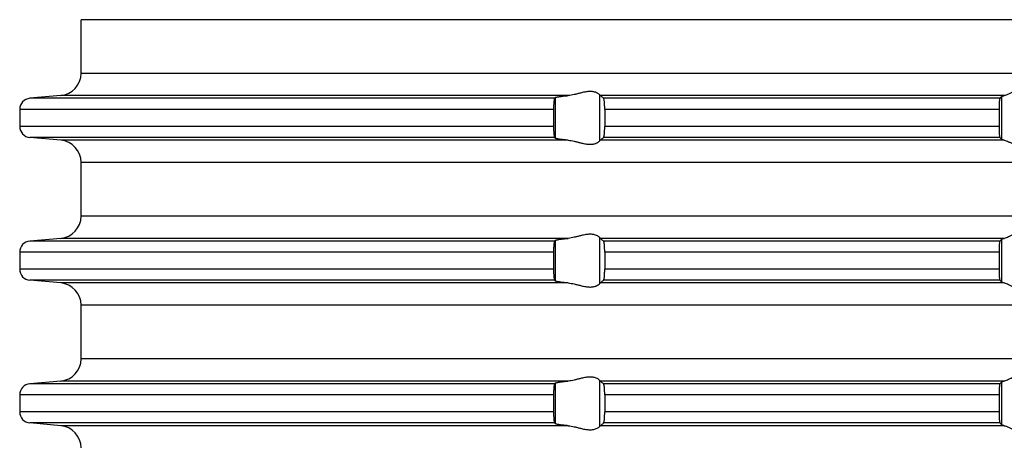
# Model space of a CAD drawing. Units: inches. Extents: x -1294 to -1041, y -925 to -371.
# Drawn here: x -1239 to -1195, y -614 to -595 of the extents above; entities that cross this region are included whole.
import ezdxf

# ---------------------------------------------------------------- set-up
doc = ezdxf.new("R2010")
doc.units = ezdxf.units.IN

# ---------------------------------------------------------------- blocks, each defined once
blk = doc.blocks.new('HL85N-200__1', base_point=(-1294, -645.598))
at = {"color": 7, "linetype": 'Continuous'}
for p, q in [((-1236.25, -597.602), (-1236.25, -595.194)), ((-1237.163, -598.598), (-1238.544, -598.719)), ((-1239, -599.217), (-1239, -599.979)), ((-1215.08, -599.217), (-1215.08, -599.979)), ((-1212.789, -599.217), (-1212.789, -599.979)), ((-1195.123, -599.217), (-1195.123, -599.979)), ((-1237.163, -600.598), (-1238.544, -600.477)), ((-1236.25, -604.002), (-1236.25, -601.594)), ((-1237.163, -604.998), (-1238.544, -605.119)), ((-1239, -605.617), (-1239, -606.379)), ((-1215.08, -605.617), (-1215.08, -606.379)), ((-1212.789, -605.617), (-1212.789, -606.379)), ((-1195.123, -605.617), (-1195.123, -606.379)), ((-1237.163, -606.998), (-1238.544, -606.877)), ((-1236.25, -610.402), (-1236.25, -607.994)), ((-1237.163, -611.398), (-1238.544, -611.519)), ((-1239, -612.017), (-1239, -612.779)), ((-1215.08, -612.017), (-1215.08, -612.779)), ((-1212.789, -612.017), (-1212.789, -612.779)), ((-1195.123, -612.017), (-1195.123, -612.779)), ((-1237.163, -613.398), (-1238.544, -613.277))]:
    blk.add_line(p, q, dxfattribs=at)
at = {"color": 3, "linetype": 'Continuous'}
for p, q in [((-1131.75, -595.194), (-1236.25, -595.194)), ((-1131.75, -597.602), (-1236.25, -597.602)), ((-1214.426, -598.598), (-1237.163, -598.598)), ((-1213.004, -600.616), (-1213.004, -598.581)), ((-1194.886, -598.598), (-1212.991, -598.598)), ((-1215.035, -598.719), (-1238.544, -598.719)), ((-1214.996, -600.511), (-1214.996, -598.685)), ((-1195.083, -598.719), (-1212.839, -598.719)), ((-1194.996, -600.564), (-1194.996, -598.632)), ((-1215.08, -599.217), (-1239, -599.217)), ((-1195.123, -599.217), (-1212.789, -599.217)), ((-1215.08, -599.979), (-1239, -599.979)), ((-1195.123, -599.979), (-1212.789, -599.979)), ((-1215.035, -600.477), (-1238.544, -600.477)), ((-1214.426, -600.598), (-1237.163, -600.598)), ((-1194.886, -600.598), (-1212.991, -600.598)), ((-1195.083, -600.477), (-1212.839, -600.477)), ((-1131.75, -601.594), (-1236.25, -601.594)), ((-1131.75, -604.002), (-1236.25, -604.002)), ((-1215.035, -605.119), (-1238.544, -605.119)), ((-1214.426, -604.998), (-1237.163, -604.998)), ((-1214.996, -606.911), (-1214.996, -605.085)), ((-1213.004, -607.016), (-1213.004, -604.981)), ((-1194.886, -604.998), (-1212.991, -604.998)), ((-1195.083, -605.119), (-1212.839, -605.119)), ((-1194.996, -606.964), (-1194.996, -605.032)), ((-1215.08, -605.617), (-1239, -605.617)), ((-1195.123, -605.617), (-1212.789, -605.617)), ((-1215.08, -606.379), (-1239, -606.379)), ((-1195.123, -606.379), (-1212.789, -606.379)), ((-1215.035, -606.877), (-1238.544, -606.877)), ((-1214.426, -606.998), (-1237.163, -606.998)), ((-1194.886, -606.998), (-1212.991, -606.998)), ((-1195.083, -606.877), (-1212.839, -606.877)), ((-1131.75, -607.994), (-1236.25, -607.994)), ((-1131.75, -610.402), (-1236.25, -610.402)), ((-1214.426, -611.398), (-1237.163, -611.398)), ((-1213.004, -613.416), (-1213.004, -611.381)), ((-1194.886, -611.398), (-1212.991, -611.398)), ((-1215.035, -611.519), (-1238.544, -611.519)), ((-1214.996, -613.311), (-1214.996, -611.485)), ((-1195.083, -611.519), (-1212.839, -611.519)), ((-1194.996, -613.364), (-1194.996, -611.432)), ((-1215.08, -612.017), (-1239, -612.017)), ((-1195.123, -612.017), (-1212.789, -612.017)), ((-1215.08, -612.779), (-1239, -612.779)), ((-1195.123, -612.779), (-1212.789, -612.779)), ((-1215.035, -613.277), (-1238.544, -613.277)), ((-1214.426, -613.398), (-1237.163, -613.398)), ((-1194.886, -613.398), (-1212.991, -613.398)), ((-1195.083, -613.277), (-1212.839, -613.277))]:
    blk.add_line(p, q, dxfattribs=at)
at = {"color": 7, "linetype": 'Continuous'}
for centre, radius, start, end in [((-1237.25, -597.602), 1, 275, 0), ((-1238.5, -599.217), 0.5, 95, 180), ((-1238.5, -599.979), 0.5, 180, 265), ((-1237.25, -601.594), 1, 0, 85), ((-1237.25, -604.002), 1, 275, 0), ((-1238.5, -605.617), 0.5, 95, 180), ((-1238.5, -606.379), 0.5, 180, 265), ((-1237.25, -607.994), 1, 0, 85), ((-1237.25, -610.402), 1, 275, 0), ((-1238.5, -612.017), 0.5, 95, 180), ((-1238.5, -612.779), 0.5, 180, 265), ((-1237.25, -614.394), 1, 0, 85)]:
    blk.add_arc(centre, radius, start, end, dxfattribs=at)
for points, knots in [([(-1214.996, -598.685), (-1214.993, -598.683), (-1214.985, -598.678), (-1214.966, -598.671), (-1214.931, -598.662), (-1214.881, -598.652), (-1214.826, -598.643), (-1214.772, -598.635), (-1214.713, -598.627), (-1214.63, -598.617), (-1214.533, -598.608), (-1214.46, -598.601), (-1214.426, -598.598)], [0, 0, 0, 0, 0.0105824, 0.0295992, 0.0602437, 0.1207627, 0.1822896, 0.226657, 0.2852188, 0.3591771, 0.4774358, 0.5789432, 0.5789432, 0.5789432, 0.5789432]), ([(-1213.004, -598.581), (-1213.011, -598.571), (-1213.029, -598.547), (-1213.069, -598.517), (-1213.128, -598.481), (-1213.198, -598.451), (-1213.273, -598.431), (-1213.345, -598.419), (-1213.421, -598.414), (-1213.536, -598.417), (-1213.689, -598.439), (-1213.858, -598.479), (-1214.014, -598.519), (-1214.153, -598.553), (-1214.29, -598.582), (-1214.381, -598.593), (-1214.426, -598.598)], [0, 0, 0, 0, 0.03605, 0.089543, 0.149627, 0.242578, 0.31654, 0.380926, 0.462481, 0.543409, 0.727944, 0.922439, 1.066063, 1.210613, 1.350434, 1.486321, 1.486321, 1.486321, 1.486321]), ([(-1213.004, -598.581), (-1213.003, -598.583), (-1213.001, -598.586), (-1212.997, -598.591), (-1212.994, -598.595), (-1212.992, -598.597), (-1212.991, -598.598)], [0, 0, 0, 0, 0.0065739, 0.01240839, 0.01753587, 0.02202595, 0.02202595, 0.02202595, 0.02202595]), ([(-1212.839, -598.719), (-1212.852, -598.709), (-1212.877, -598.689), (-1212.915, -598.658), (-1212.953, -598.628), (-1212.978, -598.608), (-1212.991, -598.598)], [0, 0, 0, 0, 0.0487604, 0.097078, 0.1456412, 0.1938759, 0.1938759, 0.1938759, 0.1938759]), ([(-1194.996, -598.632), (-1194.991, -598.629), (-1194.98, -598.622), (-1194.956, -598.614), (-1194.925, -598.606), (-1194.9, -598.601), (-1194.886, -598.598)], [0, 0, 0, 0, 0.0176109, 0.0403948, 0.0739245, 0.1162111, 0.1162111, 0.1162111, 0.1162111]), ([(-1193.006, -598.598), (-1193.015, -598.59), (-1193.042, -598.568), (-1193.092, -598.526), (-1193.162, -598.471), (-1193.239, -598.414), (-1193.314, -598.364), (-1193.389, -598.319), (-1193.465, -598.279), (-1193.564, -598.236), (-1193.679, -598.203), (-1193.816, -598.189), (-1193.954, -598.204), (-1194.079, -598.238), (-1194.189, -598.28), (-1194.283, -598.322), (-1194.374, -598.366), (-1194.474, -598.417), (-1194.582, -598.474), (-1194.694, -598.529), (-1194.794, -598.574), (-1194.857, -598.591), (-1194.886, -598.598)], [0, 0, 0, 0, 0.038019, 0.104536, 0.196846, 0.302944, 0.391671, 0.467638, 0.564162, 0.650369, 0.790887, 0.921416, 1.059637, 1.206662, 1.308152, 1.41409, 1.513058, 1.612701, 1.75048, 1.879682, 1.987875, 2.076786, 2.076786, 2.076786, 2.076786]), ([(-1215.035, -598.719), (-1215.038, -598.724), (-1215.046, -598.738), (-1215.053, -598.772), (-1215.061, -598.816), (-1215.066, -598.863), (-1215.07, -598.909), (-1215.074, -598.961), (-1215.077, -599.027), (-1215.079, -599.098), (-1215.08, -599.162), (-1215.08, -599.201), (-1215.08, -599.217)], [0, 0, 0, 0, 0.0173802, 0.0482172, 0.1024989, 0.1529859, 0.1890499, 0.2414556, 0.3105546, 0.3876042, 0.4533201, 0.5029619, 0.5029619, 0.5029619, 0.5029619]), ([(-1214.996, -598.685), (-1214.999, -598.688), (-1215.006, -598.694), (-1215.015, -598.702), (-1215.025, -598.711), (-1215.032, -598.716), (-1215.035, -598.719)], [0, 0, 0, 0, 0.01280136, 0.02556414, 0.03832188, 0.05114086, 0.05114086, 0.05114086, 0.05114086]), ([(-1212.789, -599.217), (-1212.789, -599.198), (-1212.79, -599.164), (-1212.79, -599.115), (-1212.792, -599.067), (-1212.794, -599.02), (-1212.796, -598.97), (-1212.8, -598.918), (-1212.805, -598.864), (-1212.811, -598.811), (-1212.82, -598.769), (-1212.827, -598.736), (-1212.836, -598.724), (-1212.839, -598.719)], [0, 0, 0, 0, 0.0563758, 0.102821, 0.1476366, 0.1995197, 0.2434928, 0.2978275, 0.3567908, 0.4055866, 0.4575815, 0.4868746, 0.5038119, 0.5038119, 0.5038119, 0.5038119]), ([(-1195.083, -598.719), (-1195.085, -598.721), (-1195.088, -598.726), (-1195.092, -598.737), (-1195.095, -598.752), (-1195.099, -598.771), (-1195.103, -598.793), (-1195.106, -598.819), (-1195.109, -598.848), (-1195.113, -598.893), (-1195.117, -598.956), (-1195.12, -599.019), (-1195.121, -599.071), (-1195.122, -599.112), (-1195.123, -599.162), (-1195.123, -599.198), (-1195.123, -599.217)], [0, 0, 0, 0, 0.008061, 0.0183931, 0.0347349, 0.0522226, 0.0767614, 0.1009506, 0.133078, 0.1633063, 0.2372305, 0.3201496, 0.3524457, 0.3940816, 0.444204, 0.501963, 0.501963, 0.501963, 0.501963]), ([(-1194.996, -598.632), (-1195.003, -598.64), (-1195.018, -598.654), (-1195.04, -598.676), (-1195.061, -598.697), (-1195.076, -598.712), (-1195.083, -598.719)], [0, 0, 0, 0, 0.0306599, 0.0613207, 0.0919825, 0.1226453, 0.1226453, 0.1226453, 0.1226453]), ([(-1215.08, -599.979), (-1215.08, -600), (-1215.08, -600.039), (-1215.079, -600.092), (-1215.078, -600.135), (-1215.076, -600.184), (-1215.074, -600.235), (-1215.07, -600.288), (-1215.066, -600.337), (-1215.06, -600.383), (-1215.054, -600.424), (-1215.048, -600.449), (-1215.044, -600.462), (-1215.04, -600.471), (-1215.036, -600.475), (-1215.035, -600.477)], [0, 0, 0, 0, 0.0620928, 0.1155217, 0.1592931, 0.1924082, 0.2615071, 0.3139129, 0.3499768, 0.408843, 0.4547478, 0.4731663, 0.485757, 0.4953582, 0.5030891, 0.5030891, 0.5030891, 0.5030891]), ([(-1212.839, -600.477), (-1212.836, -600.473), (-1212.827, -600.46), (-1212.822, -600.438), (-1212.817, -600.415), (-1212.813, -600.392), (-1212.809, -600.365), (-1212.804, -600.327), (-1212.8, -600.278), (-1212.796, -600.226), (-1212.794, -600.178), (-1212.792, -600.131), (-1212.79, -600.082), (-1212.79, -600.031), (-1212.789, -599.997), (-1212.789, -599.979)], [0, 0, 0, 0, 0.0169373, 0.0462304, 0.0662448, 0.0894528, 0.1144403, 0.1470361, 0.2059994, 0.2603341, 0.3043071, 0.3518861, 0.4010059, 0.4521442, 0.5038269, 0.5038269, 0.5038269, 0.5038269]), ([(-1195.123, -599.979), (-1195.123, -599.995), (-1195.123, -600.032), (-1195.122, -600.092), (-1195.121, -600.152), (-1195.118, -600.208), (-1195.116, -600.261), (-1195.112, -600.319), (-1195.107, -600.375), (-1195.099, -600.423), (-1195.094, -600.457), (-1195.086, -600.472), (-1195.083, -600.477)], [0, 0, 0, 0, 0.0477517, 0.1096524, 0.1818129, 0.2255899, 0.279587, 0.3386579, 0.4009307, 0.449734, 0.4835059, 0.5018438, 0.5018438, 0.5018438, 0.5018438]), ([(-1215.035, -600.477), (-1215.032, -600.48), (-1215.025, -600.486), (-1215.015, -600.494), (-1215.006, -600.503), (-1214.999, -600.508), (-1214.996, -600.511)], [0, 0, 0, 0, 0.0128126, 0.02557672, 0.03834598, 0.05114086, 0.05114086, 0.05114086, 0.05114086]), ([(-1214.426, -600.598), (-1214.455, -600.596), (-1214.509, -600.591), (-1214.582, -600.584), (-1214.654, -600.576), (-1214.731, -600.567), (-1214.812, -600.556), (-1214.883, -600.545), (-1214.933, -600.534), (-1214.966, -600.525), (-1214.985, -600.519), (-1214.993, -600.513), (-1214.996, -600.511)], [0, 0, 0, 0, 0.0887474, 0.1619644, 0.2197671, 0.3041522, 0.3966525, 0.4650603, 0.5186995, 0.549344, 0.5683609, 0.5789432, 0.5789432, 0.5789432, 0.5789432]), ([(-1214.426, -600.598), (-1214.381, -600.603), (-1214.29, -600.614), (-1214.153, -600.644), (-1214.014, -600.678), (-1213.858, -600.718), (-1213.689, -600.758), (-1213.536, -600.78), (-1213.421, -600.782), (-1213.345, -600.777), (-1213.273, -600.765), (-1213.216, -600.75), (-1213.166, -600.732), (-1213.132, -600.716), (-1213.098, -600.698), (-1213.063, -600.676), (-1213.029, -600.65), (-1213.011, -600.626), (-1213.004, -600.616)], [0, 0, 0, 0, 0.135888, 0.275708, 0.420258, 0.563883, 0.758377, 0.942913, 1.023841, 1.105395, 1.169781, 1.243743, 1.281612, 1.327561, 1.357732, 1.396883, 1.450375, 1.486426, 1.486426, 1.486426, 1.486426]), ([(-1212.991, -600.598), (-1212.992, -600.599), (-1212.994, -600.601), (-1212.997, -600.605), (-1213.001, -600.61), (-1213.003, -600.614), (-1213.004, -600.616)], [0, 0, 0, 0, 0.00449006, 0.00961756, 0.01545206, 0.02202595, 0.02202595, 0.02202595, 0.02202595]), ([(-1212.991, -600.598), (-1212.978, -600.588), (-1212.953, -600.568), (-1212.915, -600.538), (-1212.877, -600.508), (-1212.852, -600.488), (-1212.839, -600.477)], [0, 0, 0, 0, 0.0482389, 0.0967979, 0.1451157, 0.1938759, 0.1938759, 0.1938759, 0.1938759]), ([(-1195.083, -600.477), (-1195.076, -600.485), (-1195.061, -600.499), (-1195.04, -600.521), (-1195.018, -600.542), (-1195.003, -600.557), (-1194.996, -600.564)], [0, 0, 0, 0, 0.0306628, 0.0613246, 0.0919855, 0.1226453, 0.1226453, 0.1226453, 0.1226453]), ([(-1194.886, -600.598), (-1194.9, -600.596), (-1194.925, -600.591), (-1194.957, -600.582), (-1194.981, -600.575), (-1194.992, -600.567), (-1194.996, -600.564)], [0, 0, 0, 0, 0.0422866, 0.0758163, 0.1002899, 0.1162202, 0.1162202, 0.1162202, 0.1162202]), ([(-1194.886, -600.598), (-1194.857, -600.606), (-1194.794, -600.623), (-1194.694, -600.668), (-1194.582, -600.723), (-1194.474, -600.779), (-1194.374, -600.83), (-1194.283, -600.875), (-1194.189, -600.916), (-1194.079, -600.958), (-1193.954, -600.993), (-1193.816, -601.007), (-1193.679, -600.994), (-1193.564, -600.96), (-1193.465, -600.918), (-1193.389, -600.877), (-1193.314, -600.832), (-1193.239, -600.782), (-1193.162, -600.726), (-1193.092, -600.671), (-1193.042, -600.629), (-1193.015, -600.606), (-1193.006, -600.598)], [0, 0, 0, 0, 0.088911, 0.197104, 0.326306, 0.464085, 0.563727, 0.662695, 0.768634, 0.870124, 1.017149, 1.15537, 1.285899, 1.426417, 1.512624, 1.609148, 1.685115, 1.773841, 1.87994, 1.97225, 2.038767, 2.076786, 2.076786, 2.076786, 2.076786]), ([(-1193.006, -604.998), (-1193.015, -604.99), (-1193.042, -604.968), (-1193.092, -604.926), (-1193.162, -604.871), (-1193.239, -604.814), (-1193.314, -604.764), (-1193.389, -604.719), (-1193.465, -604.679), (-1193.564, -604.636), (-1193.679, -604.603), (-1193.816, -604.589), (-1193.954, -604.604), (-1194.079, -604.638), (-1194.189, -604.68), (-1194.283, -604.722), (-1194.374, -604.766), (-1194.474, -604.817), (-1194.582, -604.874), (-1194.694, -604.929), (-1194.794, -604.974), (-1194.857, -604.991), (-1194.886, -604.998)], [0, 0, 0, 0, 0.038019, 0.104536, 0.196846, 0.302944, 0.391671, 0.467638, 0.564162, 0.650369, 0.790887, 0.921416, 1.059637, 1.206662, 1.308152, 1.41409, 1.513058, 1.612701, 1.75048, 1.879682, 1.987875, 2.076786, 2.076786, 2.076786, 2.076786]), ([(-1215.035, -605.119), (-1215.038, -605.124), (-1215.046, -605.138), (-1215.053, -605.172), (-1215.061, -605.216), (-1215.067, -605.275), (-1215.073, -605.344), (-1215.077, -605.428), (-1215.08, -605.52), (-1215.08, -605.584), (-1215.08, -605.617)], [0, 0, 0, 0, 0.0173802, 0.0482172, 0.1024989, 0.1529859, 0.2268965, 0.3105518, 0.4048765, 0.5029575, 0.5029575, 0.5029575, 0.5029575]), ([(-1214.996, -605.085), (-1214.999, -605.088), (-1215.006, -605.094), (-1215.015, -605.102), (-1215.025, -605.111), (-1215.032, -605.116), (-1215.035, -605.119)], [0, 0, 0, 0, 0.01280158, 0.02556414, 0.0383753, 0.05114086, 0.05114086, 0.05114086, 0.05114086]), ([(-1214.996, -605.085), (-1214.993, -605.083), (-1214.985, -605.078), (-1214.966, -605.071), (-1214.931, -605.062), (-1214.881, -605.052), (-1214.826, -605.043), (-1214.772, -605.035), (-1214.713, -605.027), (-1214.634, -605.018), (-1214.537, -605.008), (-1214.464, -605.002), (-1214.426, -604.998)], [0, 0, 0, 0, 0.0105824, 0.0295992, 0.0602437, 0.1207627, 0.1822896, 0.226657, 0.2852188, 0.3591771, 0.4645592, 0.5789433, 0.5789433, 0.5789433, 0.5789433]), ([(-1213.004, -604.981), (-1213.011, -604.971), (-1213.029, -604.947), (-1213.069, -604.917), (-1213.128, -604.881), (-1213.198, -604.851), (-1213.273, -604.831), (-1213.345, -604.819), (-1213.421, -604.814), (-1213.536, -604.817), (-1213.689, -604.839), (-1213.858, -604.879), (-1214.014, -604.919), (-1214.153, -604.953), (-1214.29, -604.982), (-1214.381, -604.993), (-1214.426, -604.998)], [0, 0, 0, 0, 0.03605, 0.089543, 0.149627, 0.242578, 0.31654, 0.380926, 0.462481, 0.543409, 0.727944, 0.922439, 1.066063, 1.210613, 1.350434, 1.486321, 1.486321, 1.486321, 1.486321]), ([(-1213.004, -604.981), (-1213.003, -604.983), (-1213.001, -604.986), (-1212.997, -604.991), (-1212.994, -604.995), (-1212.992, -604.997), (-1212.991, -604.998)], [0, 0, 0, 0, 0.0065739, 0.01240839, 0.01753587, 0.02202595, 0.02202595, 0.02202595, 0.02202595]), ([(-1212.839, -605.119), (-1212.852, -605.109), (-1212.877, -605.089), (-1212.915, -605.058), (-1212.953, -605.028), (-1212.978, -605.008), (-1212.991, -604.998)], [0, 0, 0, 0, 0.0487605, 0.097078, 0.1456375, 0.1938759, 0.1938759, 0.1938759, 0.1938759]), ([(-1212.789, -605.617), (-1212.789, -605.605), (-1212.79, -605.577), (-1212.79, -605.531), (-1212.791, -605.477), (-1212.794, -605.42), (-1212.797, -605.367), (-1212.8, -605.323), (-1212.803, -605.289), (-1212.806, -605.259), (-1212.809, -605.232), (-1212.813, -605.205), (-1212.817, -605.181), (-1212.821, -605.162), (-1212.825, -605.146), (-1212.83, -605.134), (-1212.834, -605.125), (-1212.838, -605.121), (-1212.839, -605.119)], [0, 0, 0, 0, 0.0362828, 0.0831471, 0.1383157, 0.1995196, 0.2531162, 0.2970589, 0.3315523, 0.3567924, 0.3871169, 0.4143757, 0.4392261, 0.4575981, 0.4750454, 0.4871046, 0.4975655, 0.5039637, 0.5039637, 0.5039637, 0.5039637]), ([(-1195.083, -605.119), (-1195.086, -605.124), (-1195.094, -605.14), (-1195.1, -605.177), (-1195.107, -605.224), (-1195.111, -605.273), (-1195.115, -605.32), (-1195.118, -605.373), (-1195.12, -605.428), (-1195.122, -605.486), (-1195.123, -605.546), (-1195.123, -605.592), (-1195.123, -605.617)], [0, 0, 0, 0, 0.0183379, 0.0521097, 0.110077, 0.1631841, 0.1996595, 0.2518853, 0.3200293, 0.3652084, 0.4264855, 0.5018422, 0.5018422, 0.5018422, 0.5018422]), ([(-1194.996, -605.032), (-1195.003, -605.04), (-1195.018, -605.054), (-1195.04, -605.076), (-1195.061, -605.097), (-1195.076, -605.112), (-1195.083, -605.119)], [0, 0, 0, 0, 0.0306599, 0.0613207, 0.0919825, 0.1226453, 0.1226453, 0.1226453, 0.1226453]), ([(-1194.996, -605.032), (-1194.992, -605.03), (-1194.981, -605.022), (-1194.959, -605.015), (-1194.926, -605.006), (-1194.901, -605.001), (-1194.886, -604.998)], [0, 0, 0, 0, 0.0141637, 0.040411, 0.070567, 0.1162277, 0.1162277, 0.1162277, 0.1162277]), ([(-1215.08, -606.379), (-1215.08, -606.396), (-1215.08, -606.434), (-1215.079, -606.498), (-1215.077, -606.569), (-1215.074, -606.635), (-1215.07, -606.688), (-1215.066, -606.736), (-1215.061, -606.783), (-1215.053, -606.828), (-1215.046, -606.859), (-1215.038, -606.873), (-1215.035, -606.877)], [0, 0, 0, 0, 0.0496418, 0.1153577, 0.1924074, 0.2615063, 0.3139121, 0.349976, 0.4088422, 0.454747, 0.4855841, 0.5029643, 0.5029643, 0.5029643, 0.5029643]), ([(-1212.839, -606.877), (-1212.836, -606.873), (-1212.827, -606.86), (-1212.82, -606.83), (-1212.812, -606.788), (-1212.805, -606.735), (-1212.8, -606.678), (-1212.796, -606.626), (-1212.793, -606.561), (-1212.79, -606.48), (-1212.79, -606.413), (-1212.789, -606.379)], [0, 0, 0, 0, 0.0169373, 0.0462304, 0.0903505, 0.1470238, 0.2059871, 0.2603218, 0.3042949, 0.4019559, 0.5038112, 0.5038112, 0.5038112, 0.5038112]), ([(-1195.123, -606.379), (-1195.123, -606.41), (-1195.123, -606.471), (-1195.121, -606.549), (-1195.118, -606.611), (-1195.116, -606.654), (-1195.114, -606.689), (-1195.111, -606.72), (-1195.108, -606.753), (-1195.104, -606.79), (-1195.1, -606.821), (-1195.095, -606.845), (-1195.092, -606.86), (-1195.088, -606.871), (-1195.084, -606.876), (-1195.083, -606.877)], [0, 0, 0, 0, 0.0924867, 0.1818118, 0.2344193, 0.2780481, 0.3127713, 0.3386577, 0.3725893, 0.4114803, 0.4497385, 0.4672262, 0.4835679, 0.4953737, 0.5019678, 0.5019678, 0.5019678, 0.5019678]), ([(-1215.035, -606.877), (-1215.032, -606.88), (-1215.025, -606.886), (-1215.015, -606.894), (-1215.006, -606.903), (-1214.999, -606.908), (-1214.996, -606.911)], [0, 0, 0, 0, 0.01277876, 0.02557672, 0.03833231, 0.05114086, 0.05114086, 0.05114086, 0.05114086]), ([(-1214.426, -606.998), (-1214.468, -606.995), (-1214.541, -606.988), (-1214.649, -606.977), (-1214.738, -606.966), (-1214.821, -606.955), (-1214.885, -606.944), (-1214.936, -606.933), (-1214.971, -606.925), (-1214.989, -606.915), (-1214.996, -606.911)], [0, 0, 0, 0, 0.1272893, 0.2197662, 0.3248536, 0.3966519, 0.4722902, 0.5186994, 0.5532946, 0.5788538, 0.5788538, 0.5788538, 0.5788538]), ([(-1214.426, -606.998), (-1214.381, -607.003), (-1214.29, -607.014), (-1214.153, -607.044), (-1214.014, -607.078), (-1213.858, -607.118), (-1213.689, -607.158), (-1213.536, -607.18), (-1213.421, -607.182), (-1213.345, -607.177), (-1213.273, -607.165), (-1213.216, -607.15), (-1213.166, -607.132), (-1213.129, -607.115), (-1213.095, -607.096), (-1213.061, -607.074), (-1213.029, -607.05), (-1213.011, -607.026), (-1213.004, -607.016)], [0, 0, 0, 0, 0.135888, 0.275708, 0.420258, 0.563883, 0.758377, 0.942913, 1.023841, 1.105395, 1.169781, 1.243743, 1.281612, 1.327561, 1.367027, 1.396884, 1.450376, 1.486427, 1.486427, 1.486427, 1.486427]), ([(-1212.991, -606.998), (-1212.992, -606.999), (-1212.994, -607.001), (-1212.997, -607.005), (-1213.001, -607.01), (-1213.003, -607.014), (-1213.004, -607.016)], [0, 0, 0, 0, 0.00449007, 0.00961756, 0.01545205, 0.02202595, 0.02202595, 0.02202595, 0.02202595]), ([(-1212.991, -606.998), (-1212.978, -606.988), (-1212.953, -606.968), (-1212.915, -606.938), (-1212.877, -606.908), (-1212.852, -606.888), (-1212.839, -606.877)], [0, 0, 0, 0, 0.0482043, 0.0967979, 0.1451157, 0.1938759, 0.1938759, 0.1938759, 0.1938759]), ([(-1195.083, -606.877), (-1195.076, -606.885), (-1195.061, -606.899), (-1195.04, -606.921), (-1195.018, -606.942), (-1195.003, -606.957), (-1194.996, -606.964)], [0, 0, 0, 0, 0.0306628, 0.0613246, 0.0919855, 0.1226453, 0.1226453, 0.1226453, 0.1226453]), ([(-1194.886, -606.998), (-1194.9, -606.996), (-1194.925, -606.991), (-1194.958, -606.982), (-1194.981, -606.975), (-1194.992, -606.967), (-1194.996, -606.964)], [0, 0, 0, 0, 0.0422866, 0.0758163, 0.1020635, 0.1162272, 0.1162272, 0.1162272, 0.1162272]), ([(-1194.886, -606.998), (-1194.857, -607.006), (-1194.794, -607.023), (-1194.694, -607.068), (-1194.582, -607.123), (-1194.474, -607.179), (-1194.374, -607.23), (-1194.283, -607.275), (-1194.189, -607.316), (-1194.079, -607.358), (-1193.954, -607.393), (-1193.816, -607.407), (-1193.679, -607.394), (-1193.564, -607.36), (-1193.465, -607.318), (-1193.389, -607.277), (-1193.314, -607.232), (-1193.239, -607.182), (-1193.162, -607.126), (-1193.092, -607.071), (-1193.042, -607.029), (-1193.015, -607.006), (-1193.006, -606.998)], [0, 0, 0, 0, 0.088911, 0.197104, 0.326306, 0.464085, 0.563727, 0.662695, 0.768634, 0.870124, 1.017149, 1.15537, 1.285899, 1.426417, 1.512624, 1.609148, 1.685115, 1.773841, 1.87994, 1.97225, 2.038767, 2.076786, 2.076786, 2.076786, 2.076786]), ([(-1214.996, -611.485), (-1214.99, -611.482), (-1214.972, -611.472), (-1214.937, -611.464), (-1214.885, -611.452), (-1214.821, -611.442), (-1214.738, -611.43), (-1214.64, -611.419), (-1214.533, -611.408), (-1214.46, -611.401), (-1214.426, -611.398)], [0, 0, 0, 0, 0.0222902, 0.0601713, 0.1065805, 0.1822188, 0.254017, 0.3591045, 0.4773632, 0.5788706, 0.5788706, 0.5788706, 0.5788706]), ([(-1213.004, -611.381), (-1213.011, -611.371), (-1213.029, -611.347), (-1213.071, -611.315), (-1213.13, -611.28), (-1213.201, -611.251), (-1213.273, -611.231), (-1213.345, -611.219), (-1213.421, -611.214), (-1213.536, -611.217), (-1213.689, -611.239), (-1213.858, -611.279), (-1214.014, -611.319), (-1214.153, -611.353), (-1214.29, -611.382), (-1214.381, -611.393), (-1214.426, -611.398)], [0, 0, 0, 0, 0.03605, 0.089543, 0.157745, 0.242586, 0.316548, 0.380934, 0.462489, 0.543417, 0.727952, 0.922447, 1.066071, 1.210621, 1.350442, 1.48633, 1.48633, 1.48633, 1.48633]), ([(-1213.004, -611.381), (-1213.003, -611.383), (-1213.001, -611.386), (-1212.997, -611.391), (-1212.994, -611.395), (-1212.992, -611.397), (-1212.991, -611.398)], [0, 0, 0, 0, 0.0065739, 0.01240839, 0.01753589, 0.02202595, 0.02202595, 0.02202595, 0.02202595]), ([(-1212.839, -611.519), (-1212.852, -611.509), (-1212.877, -611.489), (-1212.915, -611.458), (-1212.953, -611.428), (-1212.978, -611.408), (-1212.991, -611.398)], [0, 0, 0, 0, 0.048729, 0.097078, 0.1456731, 0.1938759, 0.1938759, 0.1938759, 0.1938759]), ([(-1194.996, -611.432), (-1194.991, -611.429), (-1194.98, -611.422), (-1194.958, -611.414), (-1194.926, -611.406), (-1194.901, -611.401), (-1194.886, -611.398)], [0, 0, 0, 0, 0.0176109, 0.0403948, 0.0705508, 0.1162115, 0.1162115, 0.1162115, 0.1162115]), ([(-1193.006, -611.398), (-1193.015, -611.39), (-1193.042, -611.368), (-1193.092, -611.326), (-1193.162, -611.271), (-1193.239, -611.214), (-1193.314, -611.164), (-1193.389, -611.119), (-1193.465, -611.079), (-1193.564, -611.036), (-1193.679, -611.003), (-1193.816, -610.989), (-1193.954, -611.004), (-1194.079, -611.038), (-1194.189, -611.08), (-1194.283, -611.122), (-1194.374, -611.166), (-1194.474, -611.217), (-1194.582, -611.274), (-1194.694, -611.329), (-1194.794, -611.374), (-1194.857, -611.391), (-1194.886, -611.398)], [0, 0, 0, 0, 0.038019, 0.104536, 0.196846, 0.302944, 0.391671, 0.467638, 0.564162, 0.650369, 0.790887, 0.921416, 1.059637, 1.206662, 1.308152, 1.41409, 1.513058, 1.612701, 1.75048, 1.879682, 1.987875, 2.076786, 2.076786, 2.076786, 2.076786]), ([(-1215.035, -611.519), (-1215.036, -611.521), (-1215.04, -611.525), (-1215.044, -611.535), (-1215.048, -611.548), (-1215.053, -611.57), (-1215.058, -611.599), (-1215.063, -611.634), (-1215.067, -611.672), (-1215.07, -611.711), (-1215.073, -611.753), (-1215.075, -611.791), (-1215.077, -611.825), (-1215.078, -611.861), (-1215.079, -611.905), (-1215.08, -611.958), (-1215.08, -611.996), (-1215.08, -612.017)], [0, 0, 0, 0, 0.0070913, 0.0173356, 0.0311184, 0.0483446, 0.0841059, 0.1207418, 0.1531219, 0.1977625, 0.2404628, 0.2788871, 0.3106913, 0.3438064, 0.3875778, 0.4410067, 0.5030995, 0.5030995, 0.5030995, 0.5030995]), ([(-1214.996, -611.485), (-1214.999, -611.488), (-1215.006, -611.494), (-1215.015, -611.502), (-1215.025, -611.511), (-1215.032, -611.516), (-1215.035, -611.519)], [0, 0, 0, 0, 0.0128015, 0.02556414, 0.03837296, 0.05114086, 0.05114086, 0.05114086, 0.05114086]), ([(-1212.789, -612.017), (-1212.79, -611.983), (-1212.79, -611.917), (-1212.793, -611.836), (-1212.796, -611.77), (-1212.8, -611.718), (-1212.804, -611.67), (-1212.809, -611.628), (-1212.814, -611.595), (-1212.82, -611.567), (-1212.825, -611.547), (-1212.829, -611.534), (-1212.834, -611.525), (-1212.837, -611.521), (-1212.839, -611.519)], [0, 0, 0, 0, 0.1018553, 0.1995163, 0.2434894, 0.2978241, 0.3567874, 0.3881596, 0.4233627, 0.4575883, 0.4739418, 0.4870946, 0.4963429, 0.5039482, 0.5039482, 0.5039482, 0.5039482]), ([(-1195.083, -611.519), (-1195.084, -611.521), (-1195.088, -611.526), (-1195.091, -611.536), (-1195.095, -611.551), (-1195.101, -611.578), (-1195.106, -611.621), (-1195.111, -611.667), (-1195.114, -611.708), (-1195.116, -611.742), (-1195.118, -611.786), (-1195.121, -611.848), (-1195.123, -611.926), (-1195.123, -611.986), (-1195.123, -612.017)], [0, 0, 0, 0, 0.0073368, 0.018397, 0.031999, 0.052227, 0.1010304, 0.1633032, 0.1891895, 0.2239127, 0.2675416, 0.320149, 0.4094741, 0.5019608, 0.5019608, 0.5019608, 0.5019608]), ([(-1194.996, -611.432), (-1195.003, -611.44), (-1195.018, -611.454), (-1195.04, -611.476), (-1195.061, -611.497), (-1195.076, -611.512), (-1195.083, -611.519)], [0, 0, 0, 0, 0.0306599, 0.0613207, 0.0919825, 0.1226453, 0.1226453, 0.1226453, 0.1226453]), ([(-1215.08, -612.779), (-1215.08, -612.8), (-1215.08, -612.839), (-1215.079, -612.892), (-1215.078, -612.935), (-1215.076, -612.978), (-1215.074, -613.022), (-1215.072, -613.066), (-1215.069, -613.1), (-1215.066, -613.132), (-1215.063, -613.16), (-1215.059, -613.188), (-1215.056, -613.212), (-1215.052, -613.232), (-1215.048, -613.249), (-1215.044, -613.262), (-1215.04, -613.271), (-1215.036, -613.276), (-1215.035, -613.277)], [0, 0, 0, 0, 0.0620928, 0.1155217, 0.1592931, 0.1924082, 0.2458119, 0.2897749, 0.3244485, 0.3499778, 0.3836816, 0.4094997, 0.4355712, 0.4547593, 0.4731778, 0.4857684, 0.4966669, 0.5031065, 0.5031065, 0.5031065, 0.5031065]), ([(-1212.839, -613.277), (-1212.836, -613.273), (-1212.827, -613.26), (-1212.82, -613.228), (-1212.811, -613.185), (-1212.804, -613.127), (-1212.798, -613.059), (-1212.794, -612.991), (-1212.792, -612.931), (-1212.791, -612.883), (-1212.79, -612.832), (-1212.789, -612.798), (-1212.789, -612.779)], [0, 0, 0, 0, 0.0169373, 0.0462304, 0.0982253, 0.1470211, 0.2205809, 0.3042891, 0.3518681, 0.4009879, 0.4474331, 0.5038089, 0.5038089, 0.5038089, 0.5038089]), ([(-1195.123, -612.779), (-1195.123, -612.799), (-1195.123, -612.835), (-1195.122, -612.884), (-1195.121, -612.926), (-1195.12, -612.978), (-1195.117, -613.041), (-1195.113, -613.104), (-1195.108, -613.153), (-1195.104, -613.19), (-1195.1, -613.222), (-1195.095, -613.246), (-1195.091, -613.26), (-1195.088, -613.27), (-1195.084, -613.275), (-1195.083, -613.277)], [0, 0, 0, 0, 0.057759, 0.1078815, 0.1495173, 0.1818134, 0.2647325, 0.3386567, 0.3725884, 0.4114794, 0.4497375, 0.4699655, 0.4835676, 0.4946277, 0.5019646, 0.5019646, 0.5019646, 0.5019646]), ([(-1215.035, -613.277), (-1215.032, -613.28), (-1215.025, -613.286), (-1215.015, -613.294), (-1215.006, -613.303), (-1214.999, -613.308), (-1214.996, -613.311)], [0, 0, 0, 0, 0.01277876, 0.02557672, 0.03833231, 0.05114086, 0.05114086, 0.05114086, 0.05114086]), ([(-1214.426, -613.398), (-1214.455, -613.396), (-1214.509, -613.391), (-1214.582, -613.384), (-1214.654, -613.376), (-1214.731, -613.367), (-1214.81, -613.357), (-1214.881, -613.345), (-1214.931, -613.335), (-1214.966, -613.325), (-1214.985, -613.319), (-1214.993, -613.313), (-1214.996, -613.311)], [0, 0, 0, 0, 0.0887474, 0.1619644, 0.2197671, 0.3041522, 0.3966525, 0.4581794, 0.5186984, 0.5493429, 0.5683598, 0.5789421, 0.5789421, 0.5789421, 0.5789421]), ([(-1214.426, -613.398), (-1214.381, -613.403), (-1214.29, -613.414), (-1214.153, -613.444), (-1214.014, -613.478), (-1213.858, -613.518), (-1213.689, -613.558), (-1213.536, -613.58), (-1213.421, -613.582), (-1213.345, -613.577), (-1213.273, -613.565), (-1213.201, -613.546), (-1213.13, -613.517), (-1213.071, -613.482), (-1213.029, -613.45), (-1213.011, -613.426), (-1213.004, -613.416)], [0, 0, 0, 0, 0.135888, 0.275708, 0.420258, 0.563883, 0.758377, 0.942913, 1.023841, 1.105395, 1.169781, 1.243743, 1.328585, 1.396787, 1.450279, 1.48633, 1.48633, 1.48633, 1.48633]), ([(-1212.991, -613.398), (-1212.992, -613.399), (-1212.994, -613.401), (-1212.997, -613.405), (-1213.001, -613.41), (-1213.003, -613.414), (-1213.004, -613.416)], [0, 0, 0, 0, 0.00449006, 0.00961756, 0.01545205, 0.02202595, 0.02202595, 0.02202595, 0.02202595]), ([(-1212.991, -613.398), (-1212.978, -613.388), (-1212.953, -613.368), (-1212.915, -613.338), (-1212.877, -613.308), (-1212.852, -613.288), (-1212.839, -613.277)], [0, 0, 0, 0, 0.0482055, 0.0967979, 0.1451149, 0.1938759, 0.1938759, 0.1938759, 0.1938759]), ([(-1195.083, -613.277), (-1195.076, -613.285), (-1195.061, -613.299), (-1195.04, -613.321), (-1195.018, -613.342), (-1195.003, -613.357), (-1194.996, -613.364)], [0, 0, 0, 0, 0.0306628, 0.0613246, 0.0919855, 0.1226453, 0.1226453, 0.1226453, 0.1226453]), ([(-1194.886, -613.398), (-1194.9, -613.396), (-1194.925, -613.391), (-1194.958, -613.382), (-1194.981, -613.375), (-1194.992, -613.367), (-1194.996, -613.364)], [0, 0, 0, 0, 0.0422866, 0.0758163, 0.1020635, 0.1162272, 0.1162272, 0.1162272, 0.1162272]), ([(-1194.886, -613.398), (-1194.857, -613.406), (-1194.794, -613.423), (-1194.694, -613.468), (-1194.582, -613.523), (-1194.474, -613.579), (-1194.374, -613.63), (-1194.283, -613.675), (-1194.189, -613.716), (-1194.079, -613.758), (-1193.954, -613.793), (-1193.816, -613.807), (-1193.679, -613.794), (-1193.564, -613.76), (-1193.465, -613.718), (-1193.389, -613.677), (-1193.314, -613.632), (-1193.239, -613.582), (-1193.162, -613.526), (-1193.092, -613.471), (-1193.042, -613.429), (-1193.015, -613.406), (-1193.006, -613.398)], [0, 0, 0, 0, 0.088911, 0.197104, 0.326306, 0.464085, 0.563727, 0.662695, 0.768634, 0.870124, 1.017149, 1.15537, 1.285899, 1.426417, 1.512624, 1.609148, 1.685115, 1.773841, 1.87994, 1.97225, 2.038767, 2.076786, 2.076786, 2.076786, 2.076786])]:
    blk.add_open_spline(points, degree=3, knots=knots, dxfattribs=at)
blk = doc.blocks.new('HL85N-Aufstockelement-200mm-Zeichnung__2', base_point=(-1294, -680.707))
blk.add_blockref('HL85N-200__1', (-1294, -645.598))
blk = doc.blocks.new('Untsicht1', base_point=(-1184, -514))
blk.add_blockref('HL85N-Aufstockelement-200mm-Zeichnung__2', (-1294, -680.707))

msp = doc.modelspace()

# ---------------------------------------------------------------- block references
msp.add_blockref('Untsicht1', (-1184, -514))

doc.saveas('drawing.dxf')
